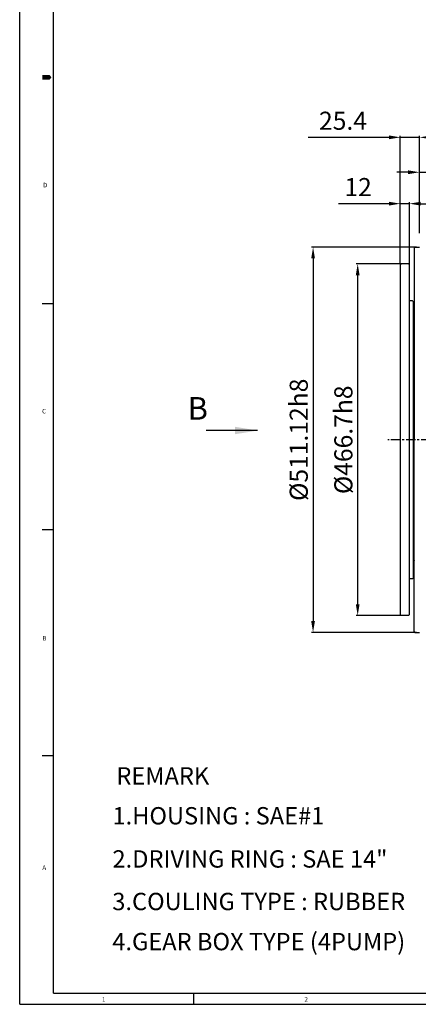
# Model space of a CAD drawing. Units: millimetres. Extents: x 4854 to 8322, y -3885 to -1407.
# Drawn here: x 4854 to 5383, y -3873 to -2567 of the extents above; entities that cross this region are included whole.
import ezdxf

# ---------------------------------------------------------------- set-up
doc = ezdxf.new("R2010")
doc.units = ezdxf.units.MM
doc.header["$LTSCALE"] = 10
doc.linetypes.add('CENTER', pattern=[2, 1.25, -0.25, 0.25, -0.25])
doc.layers.add('1', color=1, linetype='CENTER')
doc.layers.add('DIM', color=6, linetype='Continuous')
doc.styles.add('GCHM', font='gem2', dxfattribs={"bigfont": 'gchm'})
doc.styles.add('GHS', font='romans', dxfattribs={"bigfont": 'ghs'})
doc.styles.get("Standard").update_dxf_attribs({"font": 'txt.shx', "bigfont": 'whgtxt.shx'})
doc.dimstyles.new('A1', dxfattribs={"dimtxt": 5, "dimasz": 4.5, "dimexe": 2, "dimexo": 0.7, "dimgap": 2, "dimtad": 1, "dimtoh": 1, "dimdec": 3, "dimzin": 9, "dimdsep": 46, "dimtxsty": 'Standard', "dimcen": 0, "dimclrd": 2, "dimclre": 2, "dimclrt": 6, "dimadec": 0, "dimazin": 2, "dimtfac": 1, "dimtdec": 3, "dimtmove": 0, "dimatfit": 3, "dimfxl": 0, "dimtolj": 1, "dimarcsym": 0})

# ---------------------------------------------------------------- blocks, each defined once
blk = doc.blocks.new('*D13')
at = {"layer": 'DEFPOINTS', "color": 0}
for p in [(38468.7, -21419.5), (38468.7, -21500.4), (38480.7, -21500.4)]:
    blk.add_point(p, dxfattribs=at)
at = {"layer": 'DIM', "color": 2, "lineweight": -2}
for p, q in [((38453.7, -21419.5), (38386.7, -21419.5)), ((38468.7, -21499.7), (38468.7, -21417.5)), ((38480.7, -21419.5), (38468.7, -21419.5)), ((38480.7, -21499.7), (38480.7, -21417.5)), ((38495.7, -21419.5), (38510.7, -21419.5))]:
    blk.add_line(p, q, dxfattribs=at)
at = {"layer": 'DIM', "color": 2}
for points in [[(38453.7, -21417), (38453.7, -21422), (38468.7, -21419.5)], [(38495.7, -21417), (38495.7, -21422), (38480.7, -21419.5)]]:
    blk.add_solid(points, dxfattribs=at)
at = {"layer": 'DIM', "color": 6, "insert": (38412.7, -21397.5), "char_height": 24, "attachment_point": 5}
blk.add_mtext('\\A1;12', dxfattribs=at)
blk = doc.blocks.new('*D14')
at = {"layer": 'DEFPOINTS', "color": 0}
for p in [(38509.1, -21377.8), (38494.1, -21459.4), (38509.1, -21461.3)]:
    blk.add_point(p, dxfattribs=at)
at = {"layer": 'DIM', "color": 2, "lineweight": -2}
for p, q in [((38479.1, -21377.8), (38464.1, -21377.8)), ((38494.1, -21458.7), (38494.1, -21375.8)), ((38494.1, -21377.8), (38509.1, -21377.8)), ((38509.1, -21460.6), (38509.1, -21375.8)), ((38524.1, -21377.8), (38591.1, -21377.8))]:
    blk.add_line(p, q, dxfattribs=at)
at = {"layer": 'DIM', "color": 2}
for points in [[(38479.1, -21375.3), (38479.1, -21380.3), (38494.1, -21377.8)], [(38524.1, -21375.3), (38524.1, -21380.3), (38509.1, -21377.8)]]:
    blk.add_solid(points, dxfattribs=at)
at = {"layer": 'DIM', "color": 6, "insert": (38565.1, -21355.8), "char_height": 24, "attachment_point": 5}
blk.add_mtext('\\A1;15', dxfattribs=at)
blk = doc.blocks.new('*D15')
at = {"layer": 'DEFPOINTS', "color": 0}
for p in [(38494.1, -21331.5), (38494.1, -21458), (38468.7, -21500.4)]:
    blk.add_point(p, dxfattribs=at)
at = {"layer": 'DIM', "color": 2, "lineweight": -2}
for p, q in [((38453.7, -21331.5), (38346.7, -21331.5)), ((38468.7, -21499.7), (38468.7, -21329.5)), ((38494.1, -21331.5), (38468.7, -21331.5)), ((38494.1, -21457.3), (38494.1, -21329.5)), ((38509.1, -21331.5), (38524.1, -21331.5))]:
    blk.add_line(p, q, dxfattribs=at)
at = {"layer": 'DIM', "color": 2}
for points in [[(38453.7, -21329), (38453.7, -21334), (38468.7, -21331.5)], [(38509.1, -21329), (38509.1, -21334), (38494.1, -21331.5)]]:
    blk.add_solid(points, dxfattribs=at)
at = {"layer": 'DIM', "color": 6, "insert": (38392.7, -21309.5), "char_height": 24, "attachment_point": 5}
blk.add_mtext('\\A1;25.4', dxfattribs=at)
blk = doc.blocks.new('*D16')
at = {"color": 2, "lineweight": -2}
for p, q in [((38474, -21499.4), (38410.2, -21499.4)), ((38412.2, -21951.1), (38412.2, -21514.4)), ((38472.1, -21966.1), (38410.2, -21966.1))]:
    blk.add_line(p, q, dxfattribs=at)
at = {"color": 2}
for points in [[(38409.7, -21514.4), (38414.7, -21514.4), (38412.2, -21499.4)], [(38409.7, -21951.1), (38414.7, -21951.1), (38412.2, -21966.1)]]:
    blk.add_solid(points, dxfattribs=at)
at = {"layer": 'DEFPOINTS', "color": 0}
for p in [(38412.2, -21499.4), (38474.7, -21499.4), (38472.8, -21966.1)]:
    blk.add_point(p, dxfattribs=at)
at = {"color": 6, "insert": (38393.2, -21732.8), "char_height": 24, "attachment_point": 5, "rotation": 90}
blk.add_mtext('\\A1;%%c466.7h8', dxfattribs=at)
blk = doc.blocks.new('*D17')
at = {"color": 2, "lineweight": -2}
for p, q in [((38490.4, -21477.2), (38351, -21477.2)), ((38353, -21492.2), (38353, -21973.3)), ((38490.4, -21988.3), (38351, -21988.3))]:
    blk.add_line(p, q, dxfattribs=at)
at = {"color": 2}
for points in [[(38350.5, -21492.2), (38355.5, -21492.2), (38353, -21477.2)], [(38350.5, -21973.3), (38355.5, -21973.3), (38353, -21988.3)]]:
    blk.add_solid(points, dxfattribs=at)
at = {"layer": 'DEFPOINTS', "color": 0}
for p in [(38491.1, -21477.2), (38353, -21988.3), (38491.1, -21988.3)]:
    blk.add_point(p, dxfattribs=at)
at = {"color": 6, "insert": (38334, -21732.8), "char_height": 24, "attachment_point": 5, "rotation": 90}
blk.add_mtext('\\A1;%%c511.12h8', dxfattribs=at)

msp = doc.modelspace()

# ---------------------------------------------------------------- linework, layer by layer
for p, q in [((4853.9459, -3873.4233), (4853.9459, -1413.4233)), ((4898.9459, -3858.4233), (4898.9459, -1428.4233)), ((5378.08, -2868.782), (5377.08, -2869.782)), ((5377.08, -2869.782), (5377.08, -3124.342)), ((5378.08, -2868.782), (5384.08, -2868.782)), ((5358.68, -2891.992), (5359.68, -2890.992)), ((5358.68, -2891.992), (5358.68, -3356.692)), ((5369.68, -2890.992), (5359.68, -2890.992)), ((5370.68, -2891.992), (5369.68, -2890.992)), ((5370.68, -2891.992), (5370.68, -3356.692)), ((4883.9459, -2943.4233), (4898.9459, -2943.4233)), ((5374.68, -2939.892), (5370.68, -2939.892)), ((5375.68, -2940.892), (5374.68, -2939.892)), ((5375.68, -2940.892), (5375.68, -3307.792)), ((5377.08, -3378.902), (5377.08, -3124.342)), ((4883.9459, -3243.4233), (4898.9459, -3243.4233)), ((5374.68, -3308.792), (5370.68, -3308.792)), ((5374.68, -3308.792), (5375.68, -3307.792)), ((5359.68, -3357.692), (5358.68, -3356.692)), ((5369.68, -3357.692), (5370.68, -3356.692)), ((5369.68, -3357.692), (5359.68, -3357.692)), ((5378.08, -3379.902), (5377.08, -3378.902)), ((5378.08, -3379.902), (5384.08, -3379.902)), ((4883.9459, -3543.4233), (4898.9459, -3543.4233)), ((4898.9459, -3858.4233), (8300.9459, -3858.4233)), ((5084.9459, -3873.4233), (5084.9459, -3858.4233)), ((4853.9459, -3873.4233), (8315.9459, -3873.4233))]:
    msp.add_line(p, q)
msp.add_lwpolyline([(4883.9459, -2643.4233, 6, 6, 0), (4891.4459, -2643.4233, 12, 0, 0), (4896.0095, -2643.4233, 0, 0, 0)], format="xyseb")
for centre, start, end in [((5385.68, -2958.842), 180, 210.6834014), ((5385.68, -3289.842), 149.3165986, 180)]:
    msp.add_arc(centre, 10, start, end)
at = {"layer": '1'}
msp.add_line((6018.796, -3124.342), (5342.2655, -3124.342), dxfattribs=at)

# ---------------------------------------------------------------- texts
for s, height, style, p in [('D', 6, 'GHS', (4884.922, -2789.3863)), ('B', 30, 'GCHM', (5076.6771, -3097.6677)), ('C', 6, 'GHS', (4883.6358, -3089.4195)), ('B', 6, 'GHS', (4883.9936, -3390.6608)), ('REMARK', 23, 'GHS', (4982.1309, -3581.8253)), ('1.HOUSING : SAE#1', 23, 'GHS', (4977.0036, -3634.7595)), ('2.DRIVING RING : SAE 14"', 23, 'GHS', (4977.0036, -3692.0476)), ('A', 6, 'GHS', (4883.9936, -3695.0433)), ('3.COULING TYPE : RUBBER ', 23, 'GHS', (4976.7459, -3748.504)), ('4.GEAR BOX TYPE (4PUMP) ', 23, 'GHS', (4976.7459, -3801.7035)), ('1', 6, 'GHS', (4963.1364, -3870.1256)), ('2', 6, 'GHS', (5231.6682, -3869.9884))]:
    msp.add_text(s, height=height, dxfattribs=dict(style=style)).set_placement(p)

# ---------------------------------------------------------------- dimensions: what is measured, and where the dimension line sits
for base, p1, p2, picture, middle in [((5242.9715, -3379.902), (5381.08, -2868.782), (5381.08, -3379.902), '*D17', (5223.9715, -3124.342)), ((5302.231, -2890.992), (5362.8022, -3357.692), (5364.68, -2890.992), '*D16', (5283.231, -3124.342))]:
    dim = msp.add_linear_dim(base=base, p1=p1, p2=p2, angle=90, dimstyle='A1', override={"dimtxt": 24, "dimasz": 15, "dimgap": 7, "dimpost": '%%c<>h8', "dimadec": 4, "dimtm": 1e-09, "dimtfac": 0.65, "dimatfit": 0})
    dim.commit()
    dim.dimension.update_dxf_attribs({"geometry": picture, "text_midpoint": middle, "insert": (-33109.9847, 18608.4329)})
at = {"layer": 'DIM'}
dim = msp.add_linear_dim(base=(5384.08, -2723.1158), p1=(5358.68, -2891.992), p2=(5384.08, -2849.5178), dimstyle='A1', override={"dimtxt": 24, "dimasz": 15, "dimgap": 10, "dimdec": 1}, dxfattribs=at)
dim.commit()
dim.dimension.update_dxf_attribs({"geometry": '*D15', "text_midpoint": (5282.68, -2723.1158), "dimtype": 128, "insert": (-33109.9847, 18608.4329)})
for base, p1, p2, picture, middle in [((5399.08, -2769.4017), (5384.08, -2850.9387), (5399.08, -2852.8851), '*D14', (5455.08, -2747.4017)), ((5358.68, -2811.1099), (5370.68, -2891.992), (5358.68, -2891.992), '*D13', (5302.68, -2789.1099))]:
    dim = msp.add_linear_dim(base=base, p1=p1, p2=p2, dimstyle='A1', override={"dimtxt": 24, "dimasz": 15, "dimgap": 10, "dimdec": 1}, dxfattribs=at)
    dim.commit()
    dim.dimension.update_dxf_attribs({"geometry": picture, "text_midpoint": middle, "insert": (-33109.9847, 18608.4329)})

# ---------------------------------------------------------------- leaders
msp.add_leader([(5169.4858, -3112.0753), (5101.3285, -3112.0753)], dimstyle='A1', override={"dimasz": 30, "dimgap": 2, "dimtad": 0})

doc.saveas('drawing.dxf')
